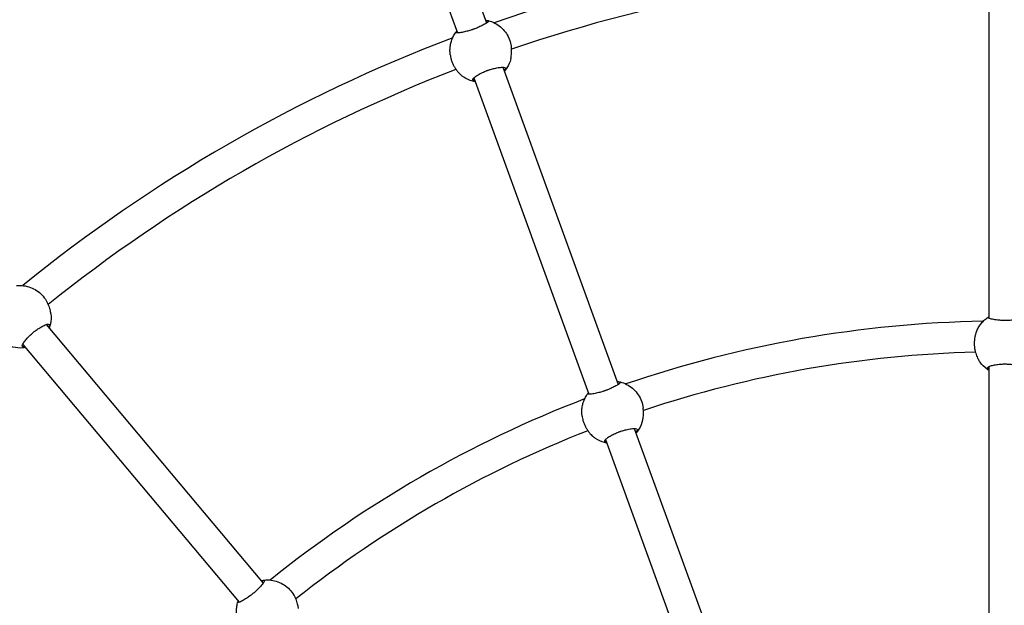
# Model space of a CAD drawing. Units: millimetres. Extents: x 0.91 to 8.86, y 0.69 to 8.81.
# Drawn here: x 4.37 to 4.88, y 4.5 to 4.81 of the extents above; entities that cross this region are included whole.
import ezdxf

# ---------------------------------------------------------------- set-up
doc = ezdxf.new("R2010")
doc.units = ezdxf.units.MM
doc.layers.add('sup-VIS', color=7, linetype='Continuous')

msp = doc.modelspace()

# ---------------------------------------------------------------- linework, layer by layer
at = {"layer": 'sup-VIS'}
for p, q in [((4.55546, 4.97267), (4.61552, 4.80764)), ((4.54038, 4.9673), (4.60037, 4.80248)), ((4.87674, 4.82906), (4.87674, 4.65402)), ((4.62835, 4.79557), (4.6284, 4.79516)), ((4.59666, 4.79113), (4.59671, 4.79072)), ((4.62391, 4.78459), (4.68397, 4.61959)), ((4.60891, 4.77902), (4.66878, 4.61453)), ((4.38695, 4.66259), (4.38715, 4.66222)), ((4.38654, 4.65076), (4.49941, 4.51625)), ((4.86952, 4.64456), (4.86944, 4.64416)), ((4.37436, 4.64039), (4.48687, 4.5063)), ((4.87674, 4.62891), (4.87674, 4.45391)), ((4.66523, 4.60317), (4.66529, 4.60276)), ((4.69692, 4.60761), (4.69698, 4.6072)), ((4.69232, 4.59664), (4.75234, 4.43173)), ((4.67737, 4.59093), (4.73723, 4.42649)), ((4.51568, 4.50942), (4.51588, 4.50905))]:
    msp.add_line(p, q, dxfattribs=at)
for radius, start, end in [(0.808, 90.79126, 109.16949), (0.792, 91.09855, 108.87505), (0.808, 110.79126, 129.16949), (0.792, 111.09855, 128.87505), (0.608, 91.03144, 108.88622), (0.592, 91.4556, 108.47916), (0.608, 111.03144, 128.88622), (0.592, 111.4556, 128.47916)]:
    msp.add_arc((4.88474, 4.04458), radius, start, end, dxfattribs=at)
at = {"layer": 'sup-VIS', "extrusion": (0, 0, -1)}
for centre, major_axis, start_param, end_param in [((4.6125, 4.79335), (0.01585, 0.00222), -0.04576, 0), ((4.6125, 4.79335), (-0.01585, -0.00222), 0, 0.04576), ((4.37282, 4.65509), (0.01413, 0.00751), -0.04576, 0), ((4.88517, 4.64123), (-0.01565, 0.00333), 0, 0.04576), ((4.68108, 4.60539), (0.01585, 0.00222), -0.04576, 0), ((4.68108, 4.60539), (-0.01585, -0.00222), 0, 0.04576), ((4.50155, 4.50192), (0.01413, 0.00751), -0.04576, 0)]:
    msp.add_ellipse(centre, major_axis=major_axis, ratio=0.999528, start_param=start_param, end_param=end_param, dxfattribs=at)
at = {"layer": 'sup-VIS'}
for points, knots in [([(4.61629, 4.80889), (4.61644, 4.80887), (4.61653, 4.80883), (4.6166, 4.80869), (4.61657, 4.8086), (4.61634, 4.80826), (4.616, 4.80797), (4.61501, 4.80729), (4.61439, 4.80692), (4.61303, 4.80619), (4.61232, 4.80584), (4.61118, 4.80533), (4.61079, 4.80516), (4.61008, 4.80487), (4.60976, 4.80474), (4.60927, 4.80455), (4.6091, 4.80449), (4.60879, 4.80438), (4.60866, 4.80433), (4.60837, 4.80423), (4.60822, 4.80418), (4.60782, 4.80404), (4.60758, 4.80396), (4.60665, 4.80367), (4.60597, 4.80347), (4.6044, 4.80306), (4.60353, 4.80287), (4.60188, 4.80258), (4.60114, 4.8025), (4.60007, 4.80247), (4.59974, 4.80253), (4.59958, 4.80273), (4.5996, 4.80284), (4.59972, 4.80297)], [-32.465048, -32.465048, -32.465048, -32.465048, -30.594148, -30.594148, -28.750985, -28.750985, -25.299015, -25.299015, -22.144384, -22.144384, -19.440209, -19.440209, -18.121669, -18.121669, -17.076796, -17.076796, -16.532998, -16.532998, -16.099612, -16.099612, -15.618183, -15.618183, -14.841977, -14.841977, -12.663004, -12.663004, -9.549291, -9.549291, -5.917996, -5.917996, -2.293798, -2.293798, 0, 0, 0, 0]), ([(4.615, 4.80907), (4.61527, 4.80904), (4.61552, 4.809), (4.61596, 4.80894), (4.61615, 4.80891), (4.61629, 4.80889)], [23.002719, 23.002719, 23.002719, 23.002719, 24.363838, 24.363838, 25.975651, 25.975651, 25.975651, 25.975651]), ([(4.61638, 4.80888), (4.61756, 4.80858), (4.61871, 4.80815), (4.62087, 4.80704), (4.62189, 4.80636), (4.62375, 4.80479), (4.62459, 4.8039), (4.62605, 4.80195), (4.62667, 4.80089), (4.62764, 4.79866), (4.628, 4.79749), (4.62823, 4.7963)], [2.980608, 2.980608, 2.980608, 2.980608, 3.208775, 3.208775, 3.436941, 3.436941, 3.665107, 3.665107, 3.893273, 3.893273, 4.121439, 4.121439, 4.121439, 4.121439]), ([(4.59657, 4.79186), (4.5965, 4.79264), (4.59648, 4.79343), (4.59657, 4.79499), (4.59667, 4.79577), (4.59698, 4.79731), (4.59719, 4.79806), (4.59772, 4.79953), (4.59804, 4.80025), (4.59879, 4.80163), (4.59921, 4.80229), (4.59968, 4.80292)], [1.071367, 1.071367, 1.071367, 1.071367, 1.2181908, 1.2181908, 1.3650145, 1.3650145, 1.5118382, 1.5118382, 1.658662, 1.658662, 1.8054857, 1.8054857, 1.8054857, 1.8054857]), ([(4.62813, 4.78896), (4.62816, 4.78911), (4.62821, 4.78932), (4.62831, 4.78987), (4.62836, 4.79021), (4.62846, 4.79097), (4.62851, 4.79139), (4.62856, 4.79227), (4.62857, 4.79275), (4.62855, 4.7938), (4.62851, 4.79435), (4.62843, 4.795), (4.62842, 4.79508), (4.6284, 4.79516)], [1.878151, 1.878151, 1.878151, 1.878151, 3.489964, 3.489964, 5.234946, 5.234946, 6.979929, 6.979929, 8.716672, 8.716672, 10.453415, 10.453415, 10.701282, 10.701282, 10.701282, 10.701282]), ([(4.59671, 4.79072), (4.59678, 4.79024), (4.59687, 4.78975), (4.59712, 4.78869), (4.59729, 4.78812), (4.59768, 4.78703), (4.59791, 4.78648), (4.59843, 4.78541), (4.59872, 4.7849), (4.59933, 4.78392), (4.59965, 4.78347), (4.60028, 4.78265), (4.60059, 4.78228), (4.60118, 4.78163), (4.60147, 4.78133), (4.60202, 4.7808), (4.60228, 4.78057), (4.60269, 4.78021), (4.60285, 4.78007), (4.60296, 4.77997)], [38.555084, 38.555084, 38.555084, 38.555084, 40.04396, 40.04396, 41.780703, 41.780703, 43.517446, 43.517446, 45.254189, 45.254189, 46.990932, 46.990932, 48.727675, 48.727675, 50.472657, 50.472657, 52.217639, 52.217639, 53.829452, 53.829452, 53.829452, 53.829452]), ([(4.62812, 4.78892), (4.62771, 4.78726), (4.62704, 4.78567), (4.62571, 4.78356), (4.62525, 4.78293), (4.62473, 4.78233)], [4.5476393, 4.5476393, 4.5476393, 4.5476393, 4.8675303, 4.8675303, 5.0147451, 5.0147451, 5.0147451, 5.0147451]), ([(4.60871, 4.77782), (4.60856, 4.77787), (4.60846, 4.77795), (4.60838, 4.77817), (4.6084, 4.7783), (4.60862, 4.77873), (4.60895, 4.77909), (4.60993, 4.77988), (4.61054, 4.7803), (4.61189, 4.7811), (4.6126, 4.78147), (4.61374, 4.78202), (4.61412, 4.78219), (4.61483, 4.78249), (4.61515, 4.78262), (4.61564, 4.78282), (4.61581, 4.78288), (4.61612, 4.78299), (4.61625, 4.78304), (4.61654, 4.78314), (4.61669, 4.78319), (4.61709, 4.78333), (4.61733, 4.78341), (4.61826, 4.78369), (4.61894, 4.78387), (4.62052, 4.78424), (4.62139, 4.7844), (4.62306, 4.7846), (4.6238, 4.78462), (4.62489, 4.78452), (4.62523, 4.78439), (4.62541, 4.78406), (4.62539, 4.78391), (4.62528, 4.78374)], [-32.465048, -32.465048, -32.465048, -32.465048, -30.594148, -30.594148, -28.750985, -28.750985, -25.299015, -25.299015, -22.144384, -22.144384, -19.440209, -19.440209, -18.121669, -18.121669, -17.076796, -17.076796, -16.532998, -16.532998, -16.099612, -16.099612, -15.618183, -15.618183, -14.841977, -14.841977, -12.663004, -12.663004, -9.549291, -9.549291, -5.917996, -5.917996, -2.293798, -2.293798, 0, 0, 0, 0]), ([(4.62528, 4.78374), (4.6252, 4.78361), (4.62508, 4.78343), (4.62482, 4.78309), (4.62471, 4.78293), (4.62457, 4.78277)], [29.731953, 29.731953, 29.731953, 29.731953, 31.343766, 31.343766, 32.399027, 32.399027, 32.399027, 32.399027]), ([(4.60964, 4.77702), (4.60919, 4.7771), (4.60875, 4.77721), (4.60667, 4.77778), (4.60509, 4.77851), (4.60346, 4.7796), (4.60324, 4.77976), (4.60302, 4.77992)], [6.0623608, 6.0623608, 6.0623608, 6.0623608, 6.1478561, 6.1478561, 6.4679588, 6.4679588, 6.517845, 6.517845, 6.517845, 6.517845]), ([(4.60943, 4.7776), (4.60938, 4.77762), (4.60934, 4.77763), (4.60905, 4.7777), (4.60885, 4.77777), (4.60871, 4.77782)], [51.9355, 51.9355, 51.9355, 51.9355, 52.217639, 52.217639, 53.829452, 53.829452, 53.829452, 53.829452]), ([(4.37116, 4.671), (4.37237, 4.67112), (4.37359, 4.67111), (4.37601, 4.67081), (4.3772, 4.67052), (4.37948, 4.66968), (4.38058, 4.66913), (4.38261, 4.6678), (4.38356, 4.66701), (4.38524, 4.66525), (4.38598, 4.66428), (4.3866, 4.66323)], [2.980608, 2.980608, 2.980608, 2.980608, 3.208775, 3.208775, 3.436941, 3.436941, 3.665107, 3.665107, 3.893273, 3.893273, 4.121439, 4.121439, 4.121439, 4.121439]), ([(4.38901, 4.6563), (4.38899, 4.65646), (4.38896, 4.65667), (4.38887, 4.65721), (4.3888, 4.65755), (4.38864, 4.6583), (4.38853, 4.65872), (4.38828, 4.65956), (4.38813, 4.66002), (4.38775, 4.66099), (4.38752, 4.6615), (4.38723, 4.66208), (4.38719, 4.66215), (4.38715, 4.66222)], [1.878151, 1.878151, 1.878151, 1.878151, 3.489964, 3.489964, 5.234946, 5.234946, 6.979929, 6.979929, 8.716672, 8.716672, 10.453415, 10.453415, 10.701282, 10.701282, 10.701282, 10.701282]), ([(4.38902, 4.65626), (4.3892, 4.65457), (4.38911, 4.65284), (4.38859, 4.6504), (4.38836, 4.64965), (4.38809, 4.64891)], [4.5476393, 4.5476393, 4.5476393, 4.5476393, 4.8675303, 4.8675303, 5.0147451, 5.0147451, 5.0147451, 5.0147451]), ([(4.86969, 4.64527), (4.86989, 4.64603), (4.87014, 4.64678), (4.87076, 4.64822), (4.87112, 4.64892), (4.87193, 4.65025), (4.87239, 4.65089), (4.8734, 4.65209), (4.87394, 4.65266), (4.87511, 4.6537), (4.87574, 4.65417), (4.87639, 4.6546)], [1.071367, 1.071367, 1.071367, 1.071367, 1.2181908, 1.2181908, 1.3650145, 1.3650145, 1.5118382, 1.5118382, 1.658662, 1.658662, 1.8054857, 1.8054857, 1.8054857, 1.8054857]), ([(4.89404, 4.65454), (4.89418, 4.65447), (4.89425, 4.65439), (4.89426, 4.65424), (4.89421, 4.65416), (4.89388, 4.65392), (4.89346, 4.65377), (4.89229, 4.65347), (4.89159, 4.65333), (4.89006, 4.65311), (4.88927, 4.65303), (4.88802, 4.65293), (4.8876, 4.65291), (4.88683, 4.65288), (4.88649, 4.65287), (4.88596, 4.65286), (4.88578, 4.65286), (4.88546, 4.65286), (4.88531, 4.65286), (4.88501, 4.65286), (4.88485, 4.65286), (4.88443, 4.65287), (4.88417, 4.65288), (4.8832, 4.65292), (4.8825, 4.65297), (4.88088, 4.65312), (4.88, 4.65324), (4.87835, 4.65353), (4.87763, 4.65371), (4.87661, 4.65405), (4.87632, 4.65421), (4.87623, 4.65447), (4.87629, 4.65456), (4.87645, 4.65464)], [-32.465048, -32.465048, -32.465048, -32.465048, -30.594148, -30.594148, -28.750985, -28.750985, -25.299015, -25.299015, -22.144384, -22.144384, -19.440209, -19.440209, -18.121669, -18.121669, -17.076796, -17.076796, -16.532998, -16.532998, -16.099612, -16.099612, -15.618183, -15.618183, -14.841977, -14.841977, -12.663004, -12.663004, -9.549291, -9.549291, -5.917996, -5.917996, -2.293798, -2.293798, 0, 0, 0, 0]), ([(4.37458, 4.63919), (4.37441, 4.63919), (4.37429, 4.63923), (4.37415, 4.63941), (4.37412, 4.63954), (4.37417, 4.64002), (4.37436, 4.64047), (4.37501, 4.64155), (4.37545, 4.64215), (4.37644, 4.64336), (4.37698, 4.64396), (4.37786, 4.64486), (4.37816, 4.64515), (4.37873, 4.64568), (4.37898, 4.64591), (4.37938, 4.64626), (4.37952, 4.64638), (4.37977, 4.64659), (4.37988, 4.64668), (4.38011, 4.64687), (4.38024, 4.64697), (4.38056, 4.64723), (4.38077, 4.64739), (4.38154, 4.64798), (4.38211, 4.64838), (4.38348, 4.64927), (4.38424, 4.64971), (4.38574, 4.65047), (4.38643, 4.65075), (4.38749, 4.65102), (4.38785, 4.65101), (4.38813, 4.65077), (4.38817, 4.65062), (4.38812, 4.65042)], [-32.465048, -32.465048, -32.465048, -32.465048, -30.594148, -30.594148, -28.750985, -28.750985, -25.299015, -25.299015, -22.144384, -22.144384, -19.440209, -19.440209, -18.121669, -18.121669, -17.076796, -17.076796, -16.532998, -16.532998, -16.099612, -16.099612, -15.618183, -15.618183, -14.841977, -14.841977, -12.663004, -12.663004, -9.549291, -9.549291, -5.917996, -5.917996, -2.293798, -2.293798, 0, 0, 0, 0]), ([(4.38812, 4.65042), (4.38809, 4.65027), (4.38804, 4.65007), (4.38792, 4.64965), (4.38786, 4.64947), (4.38779, 4.64927)], [29.731953, 29.731953, 29.731953, 29.731953, 31.343766, 31.343766, 32.399027, 32.399027, 32.399027, 32.399027]), ([(4.86944, 4.64416), (4.86933, 4.64368), (4.86925, 4.64319), (4.86913, 4.64211), (4.86909, 4.64151), (4.86909, 4.64036), (4.86911, 4.63976), (4.86924, 4.63858), (4.86933, 4.63799), (4.86957, 4.63687), (4.86971, 4.63634), (4.87002, 4.63535), (4.87019, 4.63489), (4.87052, 4.63408), (4.8707, 4.6337), (4.87103, 4.63301), (4.87119, 4.63271), (4.87145, 4.63223), (4.87156, 4.63205), (4.87163, 4.63191)], [38.555084, 38.555084, 38.555084, 38.555084, 40.04396, 40.04396, 41.780703, 41.780703, 43.517446, 43.517446, 45.254189, 45.254189, 46.990932, 46.990932, 48.727675, 48.727675, 50.472657, 50.472657, 52.217639, 52.217639, 53.829452, 53.829452, 53.829452, 53.829452]), ([(4.37572, 4.63876), (4.37527, 4.63868), (4.37482, 4.63863), (4.37266, 4.63846), (4.37094, 4.6386), (4.36903, 4.63907), (4.36877, 4.63914), (4.36851, 4.63922)], [6.0623608, 6.0623608, 6.0623608, 6.0623608, 6.1478561, 6.1478561, 6.4679588, 6.4679588, 6.517845, 6.517845, 6.517845, 6.517845]), ([(4.37532, 4.63923), (4.37528, 4.63923), (4.37523, 4.63923), (4.37493, 4.6392), (4.37473, 4.63919), (4.37458, 4.63919)], [51.9355, 51.9355, 51.9355, 51.9355, 52.217639, 52.217639, 53.829452, 53.829452, 53.829452, 53.829452]), ([(4.87674, 4.62695), (4.8764, 4.62716), (4.87607, 4.62737), (4.87436, 4.62859), (4.87313, 4.62981), (4.87197, 4.6314), (4.87182, 4.63162), (4.87167, 4.63184)], [6.0737182, 6.0737182, 6.0737182, 6.0737182, 6.1478561, 6.1478561, 6.4679588, 6.4679588, 6.517845, 6.517845, 6.517845, 6.517845]), ([(4.8763, 4.62792), (4.87617, 4.62803), (4.87611, 4.62814), (4.87611, 4.62837), (4.87617, 4.62848), (4.87652, 4.62882), (4.87696, 4.62904), (4.87815, 4.62945), (4.87886, 4.62963), (4.88041, 4.62992), (4.8812, 4.63003), (4.88245, 4.63015), (4.88288, 4.63019), (4.88365, 4.63023), (4.88399, 4.63024), (4.88452, 4.63025), (4.8847, 4.63025), (4.88502, 4.63026), (4.88517, 4.63025), (4.88547, 4.63025), (4.88563, 4.63025), (4.88605, 4.63024), (4.88631, 4.63023), (4.88728, 4.63018), (4.88798, 4.63012), (4.88959, 4.62992), (4.89046, 4.62977), (4.89209, 4.62939), (4.8928, 4.62916), (4.89379, 4.62869), (4.89407, 4.62845), (4.89413, 4.62808), (4.89406, 4.62795), (4.89389, 4.62782)], [-32.465048, -32.465048, -32.465048, -32.465048, -30.594148, -30.594148, -28.750985, -28.750985, -25.299015, -25.299015, -22.144384, -22.144384, -19.440209, -19.440209, -18.121669, -18.121669, -17.076796, -17.076796, -16.532998, -16.532998, -16.099612, -16.099612, -15.618183, -15.618183, -14.841977, -14.841977, -12.663004, -12.663004, -9.549291, -9.549291, -5.917996, -5.917996, -2.293798, -2.293798, 0, 0, 0, 0]), ([(4.68487, 4.62093), (4.68502, 4.62091), (4.68511, 4.62087), (4.68517, 4.62073), (4.68515, 4.62064), (4.68492, 4.6203), (4.68458, 4.62001), (4.68358, 4.61933), (4.68297, 4.61896), (4.68161, 4.61823), (4.6809, 4.61788), (4.67975, 4.61737), (4.67937, 4.6172), (4.67866, 4.61691), (4.67834, 4.61678), (4.67784, 4.61659), (4.67768, 4.61653), (4.67737, 4.61642), (4.67723, 4.61637), (4.67695, 4.61627), (4.6768, 4.61622), (4.6764, 4.61608), (4.67615, 4.616), (4.67523, 4.61571), (4.67455, 4.61551), (4.67298, 4.6151), (4.67211, 4.61491), (4.67046, 4.61462), (4.66972, 4.61454), (4.66865, 4.61451), (4.66832, 4.61457), (4.66815, 4.61477), (4.66818, 4.61488), (4.6683, 4.61501)], [-32.465048, -32.465048, -32.465048, -32.465048, -30.594148, -30.594148, -28.750985, -28.750985, -25.299015, -25.299015, -22.144384, -22.144384, -19.440209, -19.440209, -18.121669, -18.121669, -17.076796, -17.076796, -16.532998, -16.532998, -16.099612, -16.099612, -15.618183, -15.618183, -14.841977, -14.841977, -12.663004, -12.663004, -9.549291, -9.549291, -5.917996, -5.917996, -2.293798, -2.293798, 0, 0, 0, 0]), ([(4.68341, 4.62112), (4.68375, 4.62109), (4.68405, 4.62105), (4.68454, 4.62098), (4.68473, 4.62095), (4.68487, 4.62093)], [22.717771, 22.717771, 22.717771, 22.717771, 24.363838, 24.363838, 25.975651, 25.975651, 25.975651, 25.975651]), ([(4.68496, 4.62092), (4.68614, 4.62062), (4.68728, 4.62019), (4.68945, 4.61908), (4.69047, 4.6184), (4.69233, 4.61683), (4.69317, 4.61594), (4.69463, 4.61399), (4.69524, 4.61293), (4.69622, 4.6107), (4.69658, 4.60953), (4.69681, 4.60834)], [2.980608, 2.980608, 2.980608, 2.980608, 3.208775, 3.208775, 3.436941, 3.436941, 3.665107, 3.665107, 3.893273, 3.893273, 4.121439, 4.121439, 4.121439, 4.121439]), ([(4.66515, 4.6039), (4.66508, 4.60468), (4.66506, 4.60547), (4.66514, 4.60703), (4.66524, 4.60781), (4.66555, 4.60934), (4.66577, 4.6101), (4.6663, 4.61157), (4.66662, 4.61229), (4.66736, 4.61367), (4.66779, 4.61433), (4.66825, 4.61496)], [1.071367, 1.071367, 1.071367, 1.071367, 1.2181908, 1.2181908, 1.3650145, 1.3650145, 1.5118382, 1.5118382, 1.658662, 1.658662, 1.8054857, 1.8054857, 1.8054857, 1.8054857]), ([(4.66529, 4.60276), (4.66536, 4.60228), (4.66545, 4.60179), (4.6657, 4.60073), (4.66587, 4.60016), (4.66626, 4.59907), (4.66649, 4.59852), (4.66701, 4.59745), (4.6673, 4.59693), (4.66791, 4.59596), (4.66822, 4.59551), (4.66886, 4.59468), (4.66917, 4.59431), (4.66976, 4.59367), (4.67005, 4.59337), (4.6706, 4.59284), (4.67086, 4.59261), (4.67126, 4.59225), (4.67143, 4.59211), (4.67154, 4.59201)], [38.555084, 38.555084, 38.555084, 38.555084, 40.04396, 40.04396, 41.780703, 41.780703, 43.517446, 43.517446, 45.254189, 45.254189, 46.990932, 46.990932, 48.727675, 48.727675, 50.472657, 50.472657, 52.217639, 52.217639, 53.829452, 53.829452, 53.829452, 53.829452]), ([(4.69671, 4.601), (4.69674, 4.60115), (4.69678, 4.60136), (4.69688, 4.60191), (4.69694, 4.60225), (4.69704, 4.60301), (4.69708, 4.60343), (4.69714, 4.60431), (4.69715, 4.60479), (4.69712, 4.60583), (4.69708, 4.60639), (4.697, 4.60704), (4.69699, 4.60712), (4.69698, 4.6072)], [1.878151, 1.878151, 1.878151, 1.878151, 3.489964, 3.489964, 5.234946, 5.234946, 6.979929, 6.979929, 8.716672, 8.716672, 10.453415, 10.453415, 10.701282, 10.701282, 10.701282, 10.701282]), ([(4.6967, 4.60096), (4.69629, 4.5993), (4.69562, 4.59771), (4.69426, 4.59555), (4.69375, 4.59487), (4.6932, 4.59424)], [4.5476393, 4.5476393, 4.5476393, 4.5476393, 4.8675303, 4.8675303, 5.0258899, 5.0258899, 5.0258899, 5.0258899]), ([(4.67729, 4.58985), (4.67714, 4.58991), (4.67704, 4.58999), (4.67696, 4.59021), (4.67698, 4.59034), (4.67719, 4.59077), (4.67753, 4.59113), (4.67851, 4.59192), (4.67912, 4.59234), (4.68047, 4.59314), (4.68117, 4.59351), (4.68231, 4.59406), (4.6827, 4.59423), (4.68341, 4.59453), (4.68373, 4.59466), (4.68422, 4.59486), (4.68439, 4.59492), (4.68469, 4.59503), (4.68483, 4.59508), (4.68512, 4.59518), (4.68527, 4.59523), (4.68567, 4.59537), (4.68591, 4.59545), (4.68684, 4.59573), (4.68752, 4.59591), (4.6891, 4.59628), (4.68997, 4.59644), (4.69163, 4.59664), (4.69238, 4.59666), (4.69347, 4.59656), (4.69381, 4.59643), (4.69399, 4.5961), (4.69397, 4.59595), (4.69386, 4.59578)], [-32.465048, -32.465048, -32.465048, -32.465048, -30.594148, -30.594148, -28.750985, -28.750985, -25.299015, -25.299015, -22.144384, -22.144384, -19.440209, -19.440209, -18.121669, -18.121669, -17.076796, -17.076796, -16.532998, -16.532998, -16.099612, -16.099612, -15.618183, -15.618183, -14.841977, -14.841977, -12.663004, -12.663004, -9.549291, -9.549291, -5.917996, -5.917996, -2.293798, -2.293798, 0, 0, 0, 0]), ([(4.69386, 4.59578), (4.69378, 4.59565), (4.69366, 4.59547), (4.69337, 4.59509), (4.69322, 4.59489), (4.69304, 4.59467)], [29.731953, 29.731953, 29.731953, 29.731953, 31.343766, 31.343766, 32.696518, 32.696518, 32.696518, 32.696518]), ([(4.67804, 4.58909), (4.67765, 4.58917), (4.67727, 4.58926), (4.67524, 4.58982), (4.67367, 4.59055), (4.67203, 4.59164), (4.67182, 4.5918), (4.6716, 4.59196)], [6.0737182, 6.0737182, 6.0737182, 6.0737182, 6.1478561, 6.1478561, 6.4679588, 6.4679588, 6.517845, 6.517845, 6.517845, 6.517845]), ([(4.4998, 4.51781), (4.49994, 4.51785), (4.50004, 4.51783), (4.50016, 4.51773), (4.50017, 4.51763), (4.50006, 4.51724), (4.49984, 4.51685), (4.49914, 4.51587), (4.49869, 4.51531), (4.49766, 4.51416), (4.49711, 4.51359), (4.49621, 4.51272), (4.49591, 4.51243), (4.49534, 4.51191), (4.49508, 4.51168), (4.49468, 4.51133), (4.49454, 4.51122), (4.4943, 4.51101), (4.49418, 4.51092), (4.49395, 4.51072), (4.49383, 4.51062), (4.4935, 4.51036), (4.4933, 4.5102), (4.49253, 4.5096), (4.49196, 4.50919), (4.49062, 4.50827), (4.48987, 4.50779), (4.48842, 4.50695), (4.48775, 4.50662), (4.48675, 4.50623), (4.48642, 4.50617), (4.4862, 4.50631), (4.48619, 4.50642), (4.48625, 4.50658)], [-32.465048, -32.465048, -32.465048, -32.465048, -30.594148, -30.594148, -28.750985, -28.750985, -25.299015, -25.299015, -22.144384, -22.144384, -19.440209, -19.440209, -18.121669, -18.121669, -17.076796, -17.076796, -16.532998, -16.532998, -16.099612, -16.099612, -15.618183, -15.618183, -14.841977, -14.841977, -12.663004, -12.663004, -9.549291, -9.549291, -5.917996, -5.917996, -2.293798, -2.293798, 0, 0, 0, 0]), ([(4.49836, 4.5175), (4.49869, 4.51758), (4.49899, 4.51764), (4.49947, 4.51774), (4.49966, 4.51778), (4.4998, 4.51781)], [22.717771, 22.717771, 22.717771, 22.717771, 24.363838, 24.363838, 25.975651, 25.975651, 25.975651, 25.975651]), ([(4.49989, 4.51783), (4.5011, 4.51795), (4.50232, 4.51794), (4.50474, 4.51764), (4.50593, 4.51735), (4.50821, 4.51651), (4.50931, 4.51596), (4.51134, 4.51463), (4.51228, 4.51384), (4.51396, 4.51208), (4.5147, 4.51111), (4.51532, 4.51006)], [2.980608, 2.980608, 2.980608, 2.980608, 3.208775, 3.208775, 3.436941, 3.436941, 3.665107, 3.665107, 3.893273, 3.893273, 4.121439, 4.121439, 4.121439, 4.121439]), ([(4.48709, 4.49506), (4.48676, 4.49577), (4.48647, 4.4965), (4.48602, 4.498), (4.48584, 4.49877), (4.48561, 4.50032), (4.48555, 4.5011), (4.48555, 4.50267), (4.48561, 4.50345), (4.48583, 4.505), (4.486, 4.50577), (4.48623, 4.50652)], [1.071367, 1.071367, 1.071367, 1.071367, 1.2181908, 1.2181908, 1.3650145, 1.3650145, 1.5118382, 1.5118382, 1.658662, 1.658662, 1.8054857, 1.8054857, 1.8054857, 1.8054857]), ([(4.51774, 4.50313), (4.51772, 4.50329), (4.51769, 4.5035), (4.5176, 4.50404), (4.51753, 4.50438), (4.51737, 4.50513), (4.51726, 4.50555), (4.51701, 4.50639), (4.51686, 4.50685), (4.51648, 4.50782), (4.51625, 4.50833), (4.51595, 4.50891), (4.51592, 4.50898), (4.51588, 4.50905)], [1.878151, 1.878151, 1.878151, 1.878151, 3.489964, 3.489964, 5.234946, 5.234946, 6.979929, 6.979929, 8.716672, 8.716672, 10.453415, 10.453415, 10.701282, 10.701282, 10.701282, 10.701282])]:
    msp.add_open_spline(points, degree=3, knots=knots, dxfattribs=at)
for points in [[(4.59972, 4.80297), (4.5998, 4.80306), (4.59991, 4.80319), (4.60006, 4.80335)], [(4.62812, 4.78892), (4.62813, 4.78893), (4.62813, 4.78895), (4.62813, 4.78896)], [(4.60296, 4.77997), (4.60298, 4.77995), (4.603, 4.77993), (4.60302, 4.77992)], [(4.38902, 4.65626), (4.38902, 4.65628), (4.38902, 4.65629), (4.38901, 4.6563)], [(4.87645, 4.65464), (4.87652, 4.65468), (4.87662, 4.65473), (4.87674, 4.6548)], [(4.87163, 4.63191), (4.87164, 4.63189), (4.87166, 4.63187), (4.87167, 4.63184)], [(4.87674, 4.62759), (4.87655, 4.62772), (4.8764, 4.62784), (4.8763, 4.62792)], [(4.6683, 4.61501), (4.66835, 4.61508), (4.66843, 4.61516), (4.66852, 4.61526)], [(4.6967, 4.60096), (4.6967, 4.60097), (4.69671, 4.60099), (4.69671, 4.601)], [(4.67154, 4.59201), (4.67156, 4.59199), (4.67158, 4.59197), (4.6716, 4.59196)], [(4.67782, 4.58969), (4.6776, 4.58975), (4.67742, 4.58981), (4.67729, 4.58985)], [(4.48625, 4.50658), (4.48628, 4.50666), (4.48632, 4.50677), (4.48637, 4.50689)]]:
    msp.add_open_spline(points, degree=3, dxfattribs=at)

doc.saveas('drawing.dxf')
